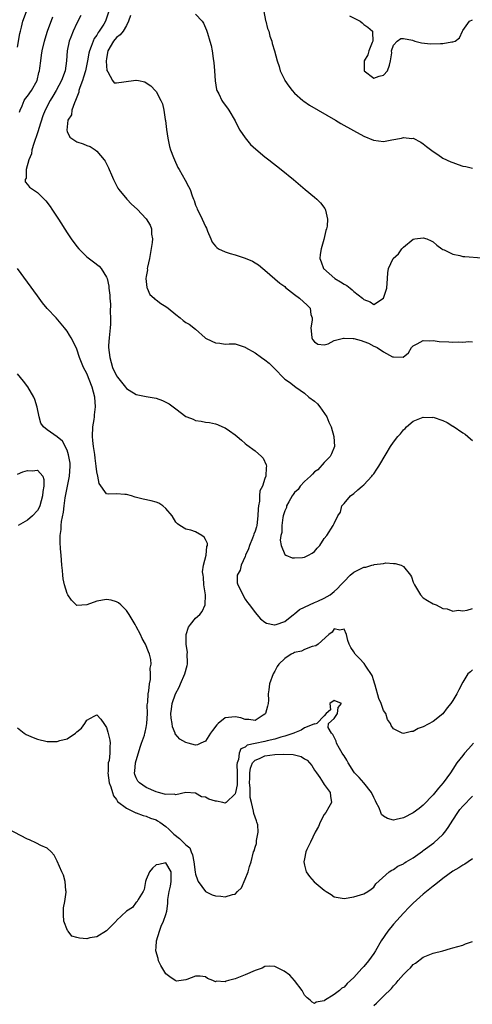
# Model space of a CAD drawing. Units: inches. Extents: x 2559000 to 2562000, y 1521000 to 1524000.
# Drawn here: x 2559779 to 2559871, y 1521374 to 1521573 of the extents above; entities that cross this region are included whole.
import ezdxf

# ---------------------------------------------------------------- set-up
doc = ezdxf.new("R2010")
doc.units = ezdxf.units.IN
doc.header["$MEASUREMENT"] = 0
doc.layers.add('LD25591521_2ft', color=9, linetype='Continuous')

msp = doc.modelspace()

# ---------------------------------------------------------------- linework, layer by layer
at = {"layer": 'LD25591521_2ft'}
for points, elevation in [([(2559779, 1521567.77), (2559779.45, 1521570.55), (2559779.56, 1521571), (2559779.78, 1521571.78), (2559780.07, 1521573), (2559780.78, 1521575)], 8356), ([(2559791.81, 1521574.19), (2559791, 1521572.63), (2559790.23, 1521571), (2559789.77, 1521569.77), (2559789.46, 1521569), (2559789.04, 1521567), (2559788.89, 1521565), (2559788.6, 1521563), (2559787.87, 1521561), (2559786.8, 1521559), (2559786.13, 1521557.87), (2559785.6, 1521557), (2559784.57, 1521555), (2559784.13, 1521553.87), (2559783.29, 1521551.29), (2559783.16, 1521550.84), (2559783, 1521550.42), (2559782.26, 1521548.26), (2559781.9, 1521547), (2559781.8, 1521546.2), (2559781.3, 1521545), (2559780.76, 1521543), (2559780.73, 1521541.27), (2559780.53, 1521541), (2559780.51, 1521540.51), (2559781, 1521540), (2559781.42, 1521539.42), (2559783, 1521538.37), (2559784.39, 1521537), (2559784.68, 1521536.68), (2559785.56, 1521535.56), (2559785.94, 1521535), (2559787.26, 1521533), (2559789, 1521530.21), (2559789.82, 1521529), (2559791, 1521527.42), (2559791.36, 1521527), (2559793, 1521525.38), (2559794.37, 1521524.37), (2559795.49, 1521523.48), (2559795.9, 1521523), (2559797, 1521521.26), (2559797.08, 1521521), (2559797.44, 1521519.44), (2559797.46, 1521519), (2559797.63, 1521517.63), (2559797.63, 1521517), (2559797.76, 1521515.76), (2559797.73, 1521514.27), (2559797.81, 1521513), (2559797.77, 1521511.77), (2559797.72, 1521511), (2559797.49, 1521509), (2559797.41, 1521507.41), (2559797.4, 1521507), (2559797.62, 1521505), (2559798.2, 1521503), (2559799, 1521501.27), (2559799.19, 1521501), (2559800.83, 1521499), (2559801, 1521498.76), (2559801.59, 1521498.41), (2559803, 1521497.51), (2559805, 1521497.12), (2559807, 1521496.77), (2559808.33, 1521496.33), (2559809.65, 1521495.65), (2559810.47, 1521495), (2559811, 1521494.62), (2559813, 1521493.1), (2559813.21, 1521493), (2559814.52, 1521492.52), (2559815, 1521492.28), (2559816.13, 1521492.13), (2559817, 1521491.93), (2559817.83, 1521491.83), (2559819, 1521491.58), (2559819.44, 1521491.44), (2559820.45, 1521491), (2559821, 1521490.78), (2559821.86, 1521490.14), (2559823, 1521489.35), (2559823.4, 1521489), (2559824.3, 1521488.3), (2559825, 1521487.61), (2559825.36, 1521487.36), (2559827, 1521486.12), (2559828.3, 1521485), (2559828.63, 1521484.63), (2559829.29, 1521483.29), (2559829.31, 1521483), (2559829.23, 1521482.77), (2559829.19, 1521481), (2559829, 1521480.5), (2559828.49, 1521479), (2559827.98, 1521478.02), (2559827.94, 1521477), (2559827.93, 1521475.93), (2559827.72, 1521475), (2559827.62, 1521474.38), (2559827.6, 1521473), (2559827.34, 1521471), (2559827.27, 1521470.73), (2559827, 1521469.88), (2559826.75, 1521469.25), (2559826.69, 1521469), (2559826.49, 1521468.49), (2559825.87, 1521467), (2559825.67, 1521466.33), (2559825.09, 1521465), (2559825, 1521464.75), (2559824.18, 1521463), (2559823.99, 1521462.01), (2559823.4, 1521461), (2559823.42, 1521459.42), (2559823.53, 1521459), (2559824.11, 1521457.89), (2559824.53, 1521457), (2559825, 1521456.13), (2559825.47, 1521455.47), (2559825.86, 1521455), (2559827, 1521453.42), (2559828.14, 1521452.14), (2559829, 1521451.49), (2559829.3, 1521451.3), (2559830.91, 1521450.91), (2559831, 1521450.92), (2559831.25, 1521451), (2559833, 1521451.64), (2559834.76, 1521453), (2559834.89, 1521453.11), (2559835, 1521453.16), (2559835.98, 1521454.02), (2559837, 1521454.53), (2559838.04, 1521455), (2559839, 1521455.43), (2559839.71, 1521455.71), (2559841, 1521456.31), (2559842.17, 1521457), (2559843, 1521457.67), (2559843.71, 1521458.29), (2559844.38, 1521459), (2559845, 1521459.72), (2559846.26, 1521461), (2559847, 1521461.61), (2559849, 1521462.57), (2559849.38, 1521462.62), (2559850.65, 1521463), (2559851, 1521463.08), (2559851.12, 1521463.12), (2559853, 1521463.34), (2559853.46, 1521463.46), (2559855, 1521463.32), (2559855.35, 1521463.35), (2559856.53, 1521463), (2559857, 1521462.76), (2559858.42, 1521461), (2559858.66, 1521460.66), (2559859, 1521459.59), (2559859.15, 1521459.15), (2559859.22, 1521459), (2559860.48, 1521457), (2559861, 1521456.4), (2559861.87, 1521455.87), (2559863, 1521455.21), (2559863.61, 1521455), (2559865, 1521454.26), (2559865.86, 1521454.14), (2559867, 1521453.71), (2559868.07, 1521453.93), (2559869, 1521453.78), (2559869.88, 1521453.88), (2559871, 1521454.21)], 8352), ([(2559797.63, 1521575.63), (2559796.78, 1521573), (2559796.44, 1521572.44), (2559795.52, 1521571), (2559795.29, 1521570.71), (2559795, 1521570.2), (2559794.49, 1521569.51), (2559794.26, 1521569), (2559793.89, 1521567.89), (2559793.53, 1521567), (2559793.43, 1521566.57), (2559793.15, 1521565), (2559792.74, 1521563), (2559792.31, 1521561.69), (2559792.1, 1521561), (2559791.59, 1521559.59), (2559791.4, 1521559), (2559791.36, 1521558.64), (2559790.74, 1521557), (2559790.49, 1521556.49), (2559790, 1521555), (2559789.89, 1521554.1), (2559789.19, 1521553), (2559788.93, 1521551), (2559789, 1521550.72), (2559789.59, 1521549.59), (2559790.76, 1521548.76), (2559791, 1521548.63), (2559792.24, 1521548.24), (2559793, 1521547.88), (2559793.65, 1521547.65), (2559794.67, 1521547), (2559795, 1521546.75), (2559796.49, 1521545), (2559796.71, 1521544.71), (2559797.38, 1521543.38), (2559797.51, 1521543), (2559797.98, 1521541.98), (2559798.37, 1521541), (2559799.28, 1521539.28), (2559799.45, 1521539), (2559801.06, 1521537), (2559802.04, 1521536.04), (2559803.16, 1521535), (2559805, 1521533.04), (2559805.79, 1521531.79), (2559806.07, 1521531), (2559806.08, 1521529.92), (2559806.26, 1521529), (2559806.24, 1521528.24), (2559805.82, 1521525.82), (2559805.66, 1521525), (2559805.26, 1521523.26), (2559805.22, 1521523), (2559805.24, 1521522.76), (2559805, 1521521.36), (2559804.95, 1521520.95), (2559805.13, 1521519.13), (2559805.2, 1521519), (2559805.74, 1521517.74), (2559806.6, 1521517), (2559806.78, 1521516.78), (2559807, 1521516.66), (2559807.95, 1521515.95), (2559809, 1521515.34), (2559809.44, 1521515), (2559811, 1521513.67), (2559811.88, 1521513), (2559812.48, 1521512.48), (2559813, 1521512.11), (2559813.72, 1521511.72), (2559815, 1521510.7), (2559816.9, 1521509), (2559817, 1521508.93), (2559818.29, 1521508.29), (2559819, 1521507.98), (2559819.89, 1521507.89), (2559821, 1521507.68), (2559821.77, 1521507.77), (2559823, 1521507.75), (2559825, 1521507.1), (2559825.1, 1521507), (2559827, 1521505.93), (2559828.3, 1521505), (2559829, 1521504.55), (2559829.88, 1521503.88), (2559830.75, 1521503), (2559831, 1521502.69), (2559832.82, 1521500.82), (2559833, 1521500.65), (2559834, 1521500), (2559835.25, 1521499), (2559837, 1521497.77), (2559837.86, 1521497), (2559839, 1521496.15), (2559839.64, 1521495.64), (2559840.12, 1521495), (2559841.53, 1521493), (2559841.9, 1521491.9), (2559842.37, 1521491), (2559842.91, 1521489), (2559843.04, 1521487), (2559842.46, 1521485.54), (2559842.22, 1521485), (2559841, 1521483.79), (2559839.69, 1521482.31), (2559839, 1521481.85), (2559838.61, 1521481.39), (2559838.2, 1521481), (2559837, 1521479.93), (2559836.16, 1521479), (2559835.7, 1521478.3), (2559835, 1521477.71), (2559834.72, 1521477.28), (2559834.51, 1521477), (2559833.81, 1521475.81), (2559833.4, 1521475), (2559833.34, 1521474.66), (2559833, 1521473.99), (2559832.7, 1521473), (2559832.62, 1521472.62), (2559832.41, 1521471), (2559832.4, 1521469.6), (2559832.25, 1521469), (2559832.09, 1521468.09), (2559832.26, 1521467), (2559833, 1521465.16), (2559833.23, 1521465), (2559834.5, 1521464.5), (2559835, 1521464.46), (2559836.58, 1521464.58), (2559837, 1521464.65), (2559837.82, 1521465), (2559838.54, 1521465.46), (2559839, 1521465.79), (2559839.57, 1521466.43), (2559840.13, 1521467), (2559841, 1521468.41), (2559841.53, 1521469), (2559842.83, 1521471), (2559843, 1521471.44), (2559843.76, 1521473), (2559844.28, 1521473.72), (2559844.58, 1521475), (2559845, 1521475.46), (2559846.31, 1521477), (2559847, 1521477.51), (2559847.77, 1521478.23), (2559848.66, 1521479), (2559849, 1521479.26), (2559850.62, 1521481), (2559850.77, 1521481.23), (2559851, 1521481.46), (2559851.6, 1521482.4), (2559852.01, 1521483), (2559853.52, 1521485.52), (2559854.39, 1521487), (2559855, 1521487.87), (2559855.88, 1521489), (2559856.43, 1521489.57), (2559857, 1521490.38), (2559857.34, 1521490.66), (2559857.63, 1521491), (2559859, 1521492.14), (2559861, 1521492.96), (2559862.9, 1521492.9), (2559863, 1521492.91), (2559865, 1521492.23), (2559865.86, 1521491.86), (2559867, 1521491.12), (2559867.09, 1521491.09), (2559869, 1521489.75), (2559869.48, 1521489.48), (2559870, 1521489), (2559870.58, 1521488.58), (2559871, 1521488.21)], 8350), ([(2559801.84, 1521574.16), (2559801.45, 1521573), (2559801, 1521572.14), (2559800.32, 1521571), (2559799.75, 1521570.25), (2559799, 1521569.72), (2559798.39, 1521569), (2559797.28, 1521567), (2559797, 1521565.5), (2559796.91, 1521564.91), (2559797.03, 1521563.03), (2559797.23, 1521562.77), (2559798.16, 1521561), (2559798.53, 1521560.53), (2559799, 1521560.54), (2559802.42, 1521561), (2559802.94, 1521561.06), (2559803, 1521561.08), (2559803.48, 1521561), (2559804.73, 1521560.73), (2559805, 1521560.58), (2559805.93, 1521559.93), (2559806.91, 1521558.91), (2559807, 1521558.78), (2559807.98, 1521557), (2559808.29, 1521556.29), (2559808.58, 1521555), (2559808.87, 1521553.13), (2559808.92, 1521552.92), (2559809.11, 1521551.11), (2559809.35, 1521549.35), (2559809.71, 1521547.71), (2559809.93, 1521547), (2559810.53, 1521545.47), (2559810.7, 1521545), (2559811.43, 1521543.43), (2559811.66, 1521543), (2559812.88, 1521540.88), (2559813.58, 1521539.58), (2559813.88, 1521539), (2559814.32, 1521537.68), (2559814.6, 1521537), (2559814.73, 1521536.73), (2559815, 1521535.83), (2559815.25, 1521535.25), (2559815.33, 1521535), (2559815.63, 1521534.37), (2559816.35, 1521533), (2559817, 1521531.48), (2559817.17, 1521531.17), (2559817.43, 1521530.57), (2559818.04, 1521529), (2559818.36, 1521528.36), (2559819, 1521527.55), (2559819.26, 1521527.26), (2559819.64, 1521527), (2559821, 1521526.34), (2559822.01, 1521526.01), (2559823, 1521525.77), (2559825, 1521525.09), (2559826.49, 1521524.49), (2559827, 1521524.14), (2559827.74, 1521523.73), (2559828.55, 1521523), (2559829, 1521522.64), (2559832.02, 1521520.02), (2559833, 1521519.35), (2559833.18, 1521519.18), (2559835, 1521517.75), (2559836, 1521517), (2559837.58, 1521515.58), (2559838.15, 1521515), (2559838.32, 1521513.68), (2559838.56, 1521513), (2559838.58, 1521512.58), (2559838.31, 1521511), (2559838.37, 1521510.37), (2559838.47, 1521509), (2559838.64, 1521508.64), (2559839, 1521508.16), (2559839.69, 1521507.69), (2559841, 1521507.55), (2559841.79, 1521507.79), (2559843, 1521508.46), (2559844.9, 1521508.9), (2559845, 1521508.94), (2559846.82, 1521508.82), (2559847, 1521508.82), (2559848.45, 1521508.45), (2559849, 1521508.24), (2559849.93, 1521507.93), (2559851, 1521507.31), (2559851.26, 1521507.26), (2559851.69, 1521507), (2559853, 1521506.15), (2559854.83, 1521505.17), (2559855, 1521505.13), (2559856.96, 1521505.04), (2559858.03, 1521505.97), (2559858.66, 1521507), (2559859, 1521507.39), (2559859.78, 1521507.78), (2559861, 1521508.44), (2559862.35, 1521508.35), (2559863, 1521508.43), (2559864.26, 1521508.26), (2559866.19, 1521508.19), (2559867, 1521508.1), (2559868.17, 1521508.17), (2559869, 1521508.07), (2559870.23, 1521508.23), (2559871, 1521508.16)], 8348), ([(2559815, 1521574.41), (2559816.31, 1521573), (2559816.61, 1521572.61), (2559817.22, 1521571.23), (2559817.39, 1521570.61), (2559817.89, 1521569), (2559818.13, 1521568.13), (2559818.33, 1521567), (2559818.55, 1521565.45), (2559818.64, 1521565), (2559818.68, 1521564.68), (2559818.81, 1521563), (2559818.93, 1521560.93), (2559819.2, 1521559.2), (2559819.28, 1521559), (2559819.66, 1521558.34), (2559820.3, 1521557), (2559820.57, 1521556.57), (2559821.44, 1521555.44), (2559821.73, 1521555), (2559823, 1521552.85), (2559823.59, 1521551.59), (2559823.96, 1521551), (2559825, 1521549.42), (2559826.09, 1521548.09), (2559827.14, 1521547.14), (2559829, 1521545.62), (2559829.82, 1521545), (2559832.32, 1521543), (2559834.76, 1521541), (2559837.16, 1521539), (2559839, 1521537.43), (2559839.49, 1521537), (2559840.27, 1521536.27), (2559841.15, 1521535.15), (2559841.21, 1521535), (2559841.22, 1521534.78), (2559841.65, 1521533), (2559841.56, 1521531.56), (2559841.45, 1521531), (2559841.34, 1521530.66), (2559840.9, 1521528.9), (2559840.35, 1521527), (2559840.19, 1521525.81), (2559840.13, 1521525), (2559840.38, 1521524.38), (2559840.88, 1521523), (2559843.12, 1521521), (2559844.29, 1521520.29), (2559845, 1521519.81), (2559845.55, 1521519.55), (2559846.21, 1521519), (2559846.66, 1521518.66), (2559847, 1521518.35), (2559848.73, 1521517), (2559849, 1521516.72), (2559850.26, 1521516.26), (2559851, 1521515.73), (2559852.98, 1521517), (2559853, 1521517.03), (2559853.64, 1521519), (2559853.82, 1521521), (2559853.88, 1521522.12), (2559854.02, 1521523), (2559854.96, 1521525), (2559856.02, 1521525.98), (2559856.71, 1521527), (2559857, 1521527.34), (2559859, 1521528.95), (2559859.29, 1521529), (2559861, 1521529.22), (2559861.74, 1521529), (2559862.59, 1521528.59), (2559863, 1521528.37), (2559863.74, 1521527.74), (2559864.76, 1521527), (2559865, 1521526.85), (2559865.24, 1521526.76), (2559867, 1521525.9), (2559868.39, 1521525.61), (2559869, 1521525.45), (2559869.44, 1521525.44), (2559872.83, 1521525.17)], 8346), ([(2559828.78, 1521575), (2559829.15, 1521573.15), (2559829.21, 1521573), (2559829.54, 1521571.54), (2559829.77, 1521571), (2559829.98, 1521569.98), (2559830.37, 1521569), (2559830.49, 1521568.49), (2559830.93, 1521567), (2559831.48, 1521565), (2559831.87, 1521563.87), (2559832.11, 1521563), (2559833, 1521561.12), (2559833.06, 1521561), (2559833.85, 1521559.85), (2559834.5, 1521559), (2559835, 1521558.49), (2559836.64, 1521557), (2559836.84, 1521556.84), (2559838.04, 1521556.04), (2559839.74, 1521555), (2559843.26, 1521553), (2559844.36, 1521552.36), (2559846.92, 1521550.92), (2559849, 1521549.78), (2559850.97, 1521548.97), (2559853, 1521548.7), (2559854.69, 1521549), (2559856.63, 1521549.37), (2559857, 1521549.52), (2559858.68, 1521549.32), (2559859, 1521549.34), (2559860.53, 1521548.53), (2559861, 1521548.23), (2559861.68, 1521547.68), (2559863, 1521546.65), (2559863.95, 1521546.04), (2559865, 1521545.33), (2559866.58, 1521544.58), (2559867, 1521544.41), (2559868.05, 1521544.05), (2559869, 1521543.71), (2559869.61, 1521543.61), (2559871, 1521543.29)], 8344), ([(2559846.09, 1521574.09), (2559848.23, 1521573), (2559848.66, 1521572.66), (2559849, 1521572.37), (2559849.82, 1521571.82), (2559850.75, 1521571), (2559850.78, 1521570.78), (2559850.83, 1521569), (2559850.69, 1521568.69), (2559850.01, 1521567), (2559849.79, 1521566.21), (2559849.06, 1521565), (2559849.05, 1521563.05), (2559849.06, 1521563), (2559851, 1521561.53), (2559852.13, 1521561.87), (2559853, 1521562.09), (2559853.77, 1521563), (2559854.16, 1521564.16), (2559854.38, 1521565), (2559854.64, 1521566.64), (2559854.6, 1521567), (2559855, 1521568.14), (2559855.71, 1521569), (2559856.49, 1521569.51), (2559857, 1521569.53), (2559858.84, 1521569.16), (2559859.32, 1521569), (2559860.63, 1521568.63), (2559862.46, 1521568.46), (2559864.5, 1521568.5), (2559865, 1521568.54), (2559866.82, 1521568.82), (2559867, 1521568.83), (2559867.47, 1521569), (2559868.37, 1521569.63), (2559868.93, 1521571), (2559869, 1521571.13), (2559870.34, 1521573), (2559871, 1521573.31)], 8342), ([(2559779.39, 1521554.61), (2559779.5, 1521555), (2559779.93, 1521555.93), (2559780.35, 1521557), (2559780.59, 1521557.41), (2559781, 1521557.87), (2559781.79, 1521559), (2559782.93, 1521561), (2559783.33, 1521562.67), (2559783.43, 1521563), (2559783.51, 1521563.51), (2559783.68, 1521565), (2559783.83, 1521566.17), (2559783.96, 1521567), (2559784.42, 1521569), (2559784.55, 1521569.45), (2559785.08, 1521571), (2559786.11, 1521573.89)], 8354), ([(2559871, 1521441.84), (2559870.56, 1521441.44), (2559870.05, 1521441), (2559869, 1521439.37), (2559868.2, 1521437.8), (2559867.82, 1521437), (2559867, 1521435.61), (2559866.6, 1521435), (2559865.86, 1521434.14), (2559865, 1521432.95), (2559863, 1521431.4), (2559861, 1521430.28), (2559860.01, 1521429.99), (2559859, 1521429.36), (2559858.61, 1521429.39), (2559857, 1521428.93), (2559856.78, 1521429), (2559855, 1521429.93), (2559854.56, 1521430.56), (2559854.4, 1521431), (2559853.81, 1521431.81), (2559853.43, 1521433), (2559853, 1521433.63), (2559852.5, 1521435), (2559852.06, 1521436.06), (2559851.29, 1521438.71), (2559851.17, 1521439.17), (2559851, 1521439.64), (2559850.7, 1521440.7), (2559849.42, 1521442.58), (2559849.1, 1521443.1), (2559848.11, 1521444.11), (2559847.28, 1521445), (2559847, 1521445.45), (2559846.38, 1521446.38), (2559846.05, 1521447), (2559845.79, 1521447.79), (2559845.49, 1521449), (2559845, 1521450.04), (2559844.14, 1521449.86), (2559843, 1521450.13), (2559842.57, 1521449.43), (2559841.92, 1521449), (2559839.76, 1521447), (2559839.32, 1521446.68), (2559838.53, 1521446.53), (2559837, 1521445.93), (2559836.38, 1521445.62), (2559835, 1521445.31), (2559834.8, 1521445.2), (2559834.33, 1521445), (2559833, 1521444.12), (2559831.79, 1521443), (2559831.49, 1521442.51), (2559831, 1521441.59), (2559830.64, 1521441), (2559829.91, 1521439), (2559829.81, 1521437.81), (2559829.68, 1521437), (2559829.7, 1521435.7), (2559829.64, 1521435), (2559829.5, 1521434.5), (2559829.12, 1521433), (2559829, 1521432.85), (2559828.65, 1521432.65), (2559827, 1521431.58), (2559825.78, 1521431.78), (2559825, 1521431.77), (2559824.11, 1521432.11), (2559823, 1521432.35), (2559821, 1521432.1), (2559819.58, 1521431), (2559819.3, 1521430.7), (2559818.41, 1521429.59), (2559818, 1521429), (2559817, 1521427.41), (2559816.05, 1521427), (2559815.35, 1521426.65), (2559815, 1521426.62), (2559813.51, 1521427), (2559813, 1521427.15), (2559811.81, 1521427.81), (2559810.87, 1521428.87), (2559810.85, 1521429), (2559810.31, 1521430.31), (2559810.25, 1521431), (2559810.04, 1521432.04), (2559810, 1521433), (2559810.14, 1521433.86), (2559810.22, 1521435), (2559810.96, 1521437), (2559811.69, 1521438.31), (2559811.97, 1521439), (2559812.84, 1521441), (2559813.27, 1521442.73), (2559813.32, 1521443), (2559813.33, 1521443.33), (2559813.31, 1521445), (2559813.32, 1521445.32), (2559813.07, 1521447), (2559813.09, 1521447.09), (2559813.08, 1521449), (2559813.55, 1521450.45), (2559813.96, 1521451), (2559815, 1521452.25), (2559815.83, 1521453), (2559816.34, 1521453.66), (2559816.95, 1521455), (2559816.96, 1521457), (2559816.66, 1521459), (2559816.58, 1521460.58), (2559816.49, 1521461), (2559816.38, 1521461.62), (2559816.62, 1521463), (2559817.14, 1521465), (2559817.25, 1521466.75), (2559817.42, 1521467), (2559817.37, 1521467.37), (2559817, 1521468.2), (2559816.69, 1521468.69), (2559816.27, 1521469), (2559815, 1521469.76), (2559814.06, 1521470.06), (2559813, 1521470.3), (2559811.8, 1521471), (2559811.35, 1521471.35), (2559811, 1521471.7), (2559810.24, 1521473), (2559809, 1521474.46), (2559808.39, 1521475), (2559807.56, 1521475.56), (2559807, 1521475.77), (2559806.03, 1521476.03), (2559804.38, 1521476.38), (2559802.77, 1521476.77), (2559802.01, 1521477), (2559801, 1521477.27), (2559800.7, 1521477.3), (2559799, 1521477.42), (2559797.34, 1521477.34), (2559797, 1521477.43), (2559795.5, 1521479.5), (2559795.2, 1521481), (2559795, 1521481.87), (2559794.89, 1521483), (2559794.67, 1521484.67), (2559794.61, 1521485.39), (2559794.37, 1521487), (2559794.22, 1521488.22), (2559794.16, 1521489), (2559794.23, 1521491), (2559794.47, 1521492.47), (2559794.54, 1521493), (2559794.56, 1521493.44), (2559794.74, 1521495), (2559794.61, 1521497), (2559794.11, 1521499), (2559793, 1521501.74), (2559792.32, 1521503), (2559791.54, 1521505), (2559791, 1521506.69), (2559790.25, 1521508.25), (2559789.81, 1521509), (2559789.53, 1521509.53), (2559789, 1521510.35), (2559788.51, 1521511), (2559787.83, 1521511.83), (2559786.79, 1521513), (2559785, 1521514.92), (2559784.07, 1521516.07), (2559783, 1521517.47), (2559779, 1521523.02)], 8354), ([(2559871.17, 1521427), (2559870.13, 1521425.87), (2559869.38, 1521425), (2559869, 1521424.53), (2559867.81, 1521423), (2559867, 1521421.72), (2559866.52, 1521421), (2559865.04, 1521419), (2559864.08, 1521417.92), (2559863, 1521416.58), (2559861, 1521414.46), (2559860.18, 1521413.82), (2559859, 1521412.93), (2559857, 1521411.9), (2559855.55, 1521411.55), (2559855, 1521411.46), (2559853.76, 1521411.77), (2559853, 1521412.22), (2559852.6, 1521412.6), (2559852.46, 1521413), (2559852.11, 1521413.89), (2559851.52, 1521415), (2559851.33, 1521415.33), (2559851, 1521415.98), (2559850.57, 1521417), (2559848.99, 1521419), (2559848.06, 1521420.06), (2559847.14, 1521421), (2559847, 1521421.17), (2559845.81, 1521423), (2559845.55, 1521423.55), (2559845, 1521424.41), (2559844.78, 1521424.78), (2559844.62, 1521425), (2559844.06, 1521425.94), (2559843.48, 1521427), (2559843.39, 1521427.39), (2559842.76, 1521428.76), (2559842.49, 1521429), (2559841.8, 1521430.2), (2559841.84, 1521431), (2559843, 1521431.99), (2559843.66, 1521433), (2559843.8, 1521434.2), (2559844.48, 1521435), (2559843, 1521435.62), (2559842.12, 1521435), (2559842.26, 1521433.74), (2559841.36, 1521433), (2559841, 1521432.53), (2559839.52, 1521431), (2559839.15, 1521430.85), (2559839, 1521430.9), (2559838.87, 1521430.87), (2559837, 1521430.08), (2559836.34, 1521429.66), (2559835, 1521429.08), (2559834.87, 1521429), (2559833, 1521428.39), (2559832.2, 1521428.2), (2559831, 1521427.82), (2559829.49, 1521427.49), (2559829, 1521427.36), (2559827.04, 1521426.96), (2559825.42, 1521426.58), (2559825, 1521426.22), (2559824.14, 1521425.86), (2559823.82, 1521425), (2559823.67, 1521423.67), (2559823.38, 1521423), (2559823.34, 1521422.66), (2559823.42, 1521421), (2559823.41, 1521418.59), (2559823.08, 1521417), (2559823, 1521416.74), (2559821.16, 1521415), (2559821, 1521414.89), (2559820.53, 1521415), (2559819.24, 1521415.24), (2559819, 1521415.27), (2559817.66, 1521415.66), (2559817, 1521416.07), (2559816.16, 1521416.16), (2559815, 1521416.92), (2559813, 1521417.02), (2559811, 1521416.55), (2559810.66, 1521416.66), (2559809, 1521416.61), (2559808.72, 1521416.72), (2559807.52, 1521417), (2559807, 1521417.14), (2559805, 1521418.02), (2559803.64, 1521419), (2559803.33, 1521419.33), (2559803, 1521419.99), (2559802.68, 1521420.68), (2559802.62, 1521421), (2559802.69, 1521421.31), (2559802.83, 1521423), (2559803.78, 1521426.22), (2559804.07, 1521427), (2559804.65, 1521428.65), (2559804.74, 1521429), (2559804.77, 1521429.23), (2559805, 1521430.15), (2559805.16, 1521431), (2559805.24, 1521433), (2559805.22, 1521434.78), (2559805.24, 1521435), (2559805.31, 1521435.31), (2559805.39, 1521437), (2559805.56, 1521437.56), (2559805.65, 1521439), (2559805.9, 1521439.9), (2559805.89, 1521441), (2559805.82, 1521442.18), (2559806.02, 1521443), (2559805.94, 1521443.94), (2559805.69, 1521445), (2559805.45, 1521445.45), (2559804.84, 1521447), (2559804.2, 1521448.2), (2559803.82, 1521449), (2559803, 1521450.59), (2559802.77, 1521451), (2559801.59, 1521453), (2559801, 1521453.85), (2559799.86, 1521455), (2559799.39, 1521455.39), (2559799, 1521455.61), (2559797.91, 1521455.91), (2559797, 1521456.05), (2559795, 1521455.75), (2559793, 1521454.97), (2559791, 1521454.87), (2559790.92, 1521454.92), (2559789.91, 1521455.91), (2559789.16, 1521457), (2559789, 1521457.28), (2559788.48, 1521459), (2559788.21, 1521460.21), (2559788.12, 1521461), (2559788.08, 1521461.91), (2559787.96, 1521463), (2559787.82, 1521465), (2559787.7, 1521466.3), (2559787.62, 1521467.62), (2559787.59, 1521469), (2559787.79, 1521470.21), (2559787.8, 1521471), (2559787.86, 1521471.86), (2559788.28, 1521473.72), (2559788.39, 1521475), (2559788.61, 1521476.61), (2559789.51, 1521481), (2559789.63, 1521483), (2559789.6, 1521483.6), (2559789.32, 1521485.32), (2559789, 1521486.23), (2559788.05, 1521488.05), (2559787, 1521488.99), (2559785, 1521490.34), (2559784.22, 1521491), (2559783.72, 1521491.72), (2559783.38, 1521493), (2559782.95, 1521494.95), (2559782.5, 1521496.5), (2559782.27, 1521497), (2559781.09, 1521499.09), (2559780.22, 1521500.22), (2559779, 1521501.67)], 8356), ([(2559779, 1521481.43), (2559780.09, 1521481.91), (2559781, 1521482.18), (2559781.93, 1521482.07), (2559783, 1521482.22), (2559784.09, 1521481), (2559784.33, 1521480.33), (2559784.32, 1521479), (2559784.09, 1521477.91), (2559784.05, 1521477), (2559783.49, 1521475), (2559783.36, 1521474.64), (2559783, 1521474.06), (2559782, 1521473), (2559781, 1521472.12), (2559779.11, 1521471)], 8358), ([(2559779, 1521430.11), (2559780.32, 1521429), (2559780.73, 1521428.73), (2559782.13, 1521428.13), (2559783, 1521427.83), (2559785, 1521427.36), (2559785.37, 1521427.37), (2559787, 1521427.33), (2559787.51, 1521427.51), (2559789, 1521427.88), (2559790.69, 1521429), (2559791, 1521429.32), (2559791.94, 1521430.06), (2559792.6, 1521431), (2559793, 1521431.62), (2559794.46, 1521432.46), (2559795, 1521432.73), (2559795.85, 1521431.85), (2559796.44, 1521431), (2559797, 1521430.17), (2559797.25, 1521429.25), (2559797.63, 1521427.63), (2559797.73, 1521427), (2559797.64, 1521426.36), (2559797.68, 1521425), (2559797.5, 1521423.5), (2559797.33, 1521423), (2559797.3, 1521421.3), (2559797.24, 1521421), (2559797.5, 1521419), (2559797.84, 1521418.16), (2559798.16, 1521417), (2559798.36, 1521416.36), (2559799, 1521415.6), (2559799.22, 1521415.22), (2559801, 1521413.84), (2559802.93, 1521412.93), (2559803, 1521412.92), (2559804.37, 1521412.37), (2559805, 1521412.23), (2559805.86, 1521411.86), (2559807, 1521411.47), (2559807.31, 1521411.31), (2559807.77, 1521411), (2559809, 1521410.13), (2559809.59, 1521409.59), (2559810.58, 1521408.58), (2559811.72, 1521407.72), (2559812.45, 1521407), (2559813, 1521406.42), (2559813.8, 1521405.8), (2559814.07, 1521405), (2559814.39, 1521404.39), (2559814.62, 1521403), (2559814.9, 1521400.9), (2559815, 1521400.49), (2559815.35, 1521399.35), (2559815.51, 1521399), (2559816.98, 1521396.98), (2559818.34, 1521396.34), (2559819, 1521396.13), (2559820.09, 1521396.09), (2559821, 1521395.89), (2559822.42, 1521396.42), (2559823, 1521396.43), (2559823.49, 1521397), (2559824.26, 1521397.74), (2559825, 1521399.49), (2559825.6, 1521401), (2559825.91, 1521402.09), (2559826.21, 1521403), (2559826.71, 1521405), (2559826.8, 1521405.2), (2559827, 1521405.97), (2559827.3, 1521406.7), (2559827.33, 1521407), (2559827.31, 1521407.31), (2559827.67, 1521409), (2559827.54, 1521410.46), (2559827.4, 1521411), (2559827.28, 1521411.28), (2559826.78, 1521412.78), (2559826.73, 1521413.27), (2559826.27, 1521415), (2559826.03, 1521416.03), (2559826.04, 1521417.96), (2559825.92, 1521419), (2559825.95, 1521419.95), (2559825.95, 1521421), (2559826.06, 1521421.94), (2559826.51, 1521423), (2559827, 1521423.57), (2559827.9, 1521423.9), (2559829, 1521424.44), (2559831, 1521424.7), (2559832.8, 1521424.8), (2559834.71, 1521424.71), (2559835, 1521424.62), (2559836.32, 1521424.32), (2559837, 1521423.81), (2559837.53, 1521423.53), (2559838.46, 1521422.46), (2559839, 1521421.57), (2559839.44, 1521421), (2559840.08, 1521420.08), (2559840.81, 1521419), (2559841, 1521418.64), (2559842.18, 1521417), (2559842.29, 1521416.29), (2559842.47, 1521415), (2559841.91, 1521414.09), (2559841.35, 1521413), (2559841, 1521412.55), (2559840.2, 1521411), (2559839.86, 1521410.14), (2559839.17, 1521409), (2559838.23, 1521407), (2559837.48, 1521405.48), (2559837.3, 1521405), (2559837, 1521403.62), (2559836.85, 1521403), (2559837, 1521402.32), (2559837.37, 1521401), (2559838.01, 1521400.01), (2559838.97, 1521398.97), (2559841, 1521397.24), (2559841.41, 1521397), (2559842.38, 1521396.38), (2559843, 1521395.94), (2559845, 1521395.58), (2559847, 1521395.9), (2559849, 1521396.52), (2559849.81, 1521397), (2559850.5, 1521397.5), (2559851, 1521397.91), (2559851.44, 1521398.56), (2559854.15, 1521401), (2559854.66, 1521401.34), (2559855, 1521401.44), (2559855.9, 1521402.1), (2559857, 1521402.6), (2559857.23, 1521402.77), (2559857.58, 1521403), (2559859, 1521403.83), (2559860.83, 1521405.17), (2559861, 1521405.27), (2559863.14, 1521406.86), (2559865, 1521408.55), (2559865.39, 1521409), (2559866.07, 1521409.93), (2559867, 1521411.45), (2559868, 1521413), (2559868.41, 1521413.59), (2559869, 1521414.29), (2559871, 1521416.31)], 8358), ([(2559871, 1521403.63), (2559870.11, 1521403), (2559869.44, 1521402.56), (2559869, 1521402.35), (2559868.23, 1521401.77), (2559867, 1521401.08), (2559865, 1521399.65), (2559863.54, 1521398.46), (2559863, 1521398.08), (2559861, 1521396.47), (2559859, 1521394.67), (2559858.19, 1521393.81), (2559857, 1521392.61), (2559855, 1521390.4), (2559853.87, 1521389), (2559852.54, 1521387), (2559851.35, 1521385), (2559851, 1521384.46), (2559849.94, 1521383), (2559849, 1521381.83), (2559848.59, 1521381.41), (2559847, 1521379.58), (2559845.62, 1521378.38), (2559845, 1521377.63), (2559844.57, 1521377.43), (2559844.07, 1521377), (2559843, 1521376.15), (2559841.04, 1521374.96), (2559841, 1521374.91), (2559839.35, 1521374.65), (2559839, 1521374.34), (2559838.59, 1521374.59), (2559838.16, 1521375), (2559837.52, 1521375.52), (2559837, 1521376.05), (2559836.69, 1521376.69), (2559836.51, 1521377), (2559834.97, 1521379), (2559834.05, 1521380.05), (2559832.92, 1521380.92), (2559831, 1521381.86), (2559829.9, 1521381.9), (2559829, 1521381.82), (2559828.48, 1521381.52), (2559827, 1521381.05), (2559825, 1521380.12), (2559823, 1521379.32), (2559821.67, 1521379), (2559821.16, 1521378.84), (2559821, 1521378.76), (2559819.16, 1521378.85), (2559819, 1521378.76), (2559818.49, 1521379), (2559817.39, 1521379.39), (2559817, 1521379.72), (2559815.89, 1521379.89), (2559815, 1521379.9), (2559813.22, 1521379.22), (2559813, 1521379.12), (2559811.11, 1521378.89), (2559811, 1521378.9), (2559810.83, 1521379), (2559809.76, 1521379.76), (2559809, 1521380.35), (2559808.54, 1521381), (2559807.97, 1521382.03), (2559807.51, 1521383), (2559807.44, 1521383.44), (2559806.94, 1521385), (2559806.94, 1521385.06), (2559807, 1521385.71), (2559807.09, 1521387), (2559807.66, 1521389), (2559808.01, 1521389.99), (2559808.47, 1521391), (2559809, 1521392.33), (2559809.16, 1521393), (2559809.41, 1521394.59), (2559809.41, 1521395.41), (2559809.65, 1521397), (2559809.91, 1521398.09), (2559810.02, 1521399), (2559810.06, 1521400.06), (2559810.07, 1521401), (2559809, 1521402.77), (2559807.54, 1521402.46), (2559807, 1521402.38), (2559806.28, 1521401.72), (2559805.67, 1521401), (2559805, 1521399.45), (2559804.83, 1521399), (2559804.57, 1521397.43), (2559804.41, 1521397), (2559803.37, 1521395.37), (2559803.14, 1521394.86), (2559803, 1521394.82), (2559802.23, 1521393.77), (2559801, 1521393), (2559799, 1521391.13), (2559798.9, 1521391), (2559796.97, 1521389.03), (2559795, 1521387.81), (2559793.6, 1521387.6), (2559793, 1521387.44), (2559791.53, 1521387.53), (2559791, 1521387.7), (2559789.99, 1521387.99), (2559789.24, 1521389), (2559789.11, 1521389.11), (2559788.34, 1521391), (2559788.26, 1521392.26), (2559788.31, 1521393.69), (2559788.57, 1521395), (2559788.84, 1521396.84), (2559788.83, 1521397), (2559788.77, 1521397.23), (2559788.65, 1521399), (2559788.28, 1521400.28), (2559787.93, 1521401), (2559787, 1521403.11), (2559786.37, 1521404.37), (2559785.8, 1521405), (2559785, 1521405.75), (2559783.7, 1521406.3), (2559782.8, 1521406.8), (2559781.44, 1521407.44), (2559781, 1521407.59), (2559777, 1521409.69)], 8360), ([(2559851, 1521373.95), (2559851.58, 1521374.42), (2559852.2, 1521375), (2559853, 1521375.82), (2559854.62, 1521377.38), (2559855, 1521377.94), (2559855.55, 1521378.45), (2559855.97, 1521379), (2559857, 1521380.21), (2559857.85, 1521381), (2559858.46, 1521381.54), (2559859, 1521382.25), (2559859.46, 1521382.54), (2559861, 1521383.72), (2559863, 1521384.5), (2559865, 1521385.02), (2559866.53, 1521385.47), (2559867, 1521385.58), (2559869, 1521386.16), (2559869.59, 1521386.41), (2559871, 1521386.87)], 8362)]:
    msp.add_lwpolyline(points, dxfattribs=dict(at, elevation=elevation))

doc.saveas('drawing.dxf')
